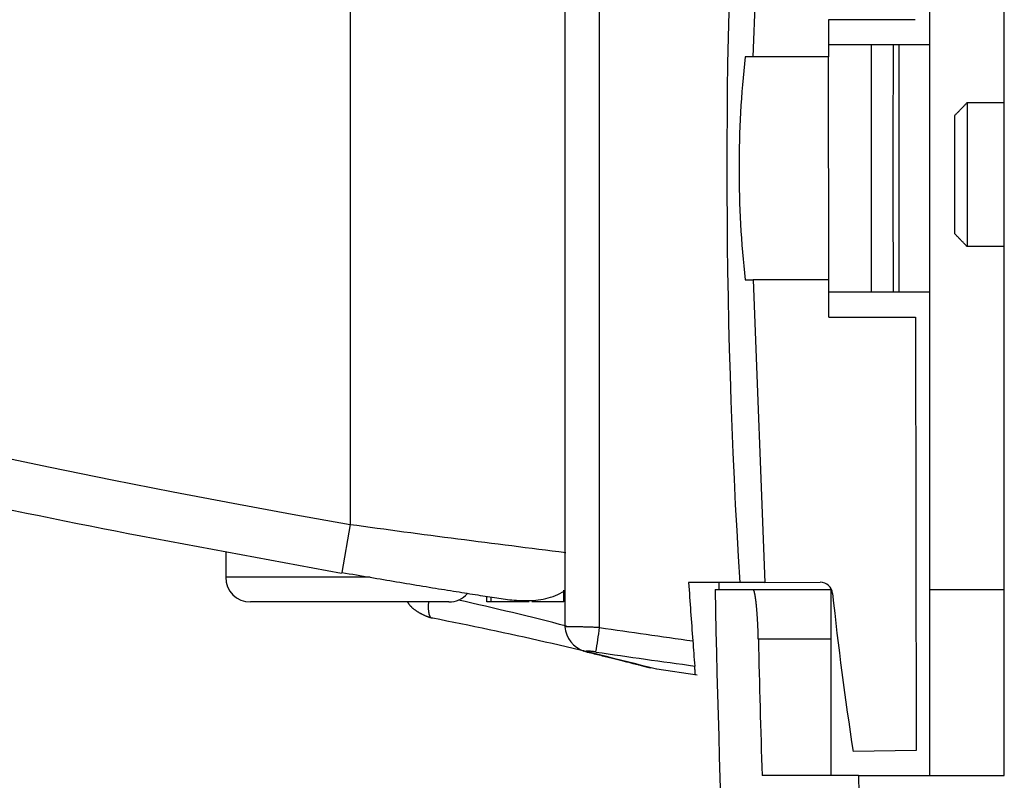
# Model space of a CAD drawing. Units: millimetres. Extents: x 5 to 1169, y 20 to 821.
# Drawn here: x 464 to 504, y 625 to 656 of the extents above; entities that cross this region are included whole.
import ezdxf

# ---------------------------------------------------------------- set-up
doc = ezdxf.new("R2010")
doc.units = ezdxf.units.MM
doc.layers.add('ADMI140828010STB', color=7, linetype='Continuous')

# ---------------------------------------------------------------- blocks, each defined once
blk = doc.blocks.new('SE509')
at = {"layer": 'ADMI140828010STB', "color": 7, "linetype": 'Continuous'}
for p, q in [((0, 2.563), (0.509, 2.451)), ((0.509, 2.451), (1.019, 2.338)), ((1.019, 2.338), (1.528, 2.227)), ((1.528, 2.227), (2.038, 2.116)), ((2.038, 2.116), (2.548, 2.005)), ((2.548, 2.005), (3.058, 1.895)), ((3.058, 1.895), (3.568, 1.785)), ((3.568, 1.785), (4.078, 1.676)), ((4.078, 1.676), (4.588, 1.567)), ((4.588, 1.567), (5.098, 1.459)), ((5.098, 1.459), (5.609, 1.351)), ((5.609, 1.351), (6.12, 1.244)), ((6.12, 1.244), (6.63, 1.137)), ((6.63, 1.137), (7.141, 1.031)), ((7.141, 1.031), (7.652, 0.926)), ((7.652, 0.926), (8.164, 0.821)), ((8.164, 0.821), (8.675, 0.716)), ((8.675, 0.716), (9.186, 0.612)), ((9.186, 0.612), (9.698, 0.509)), ((9.698, 0.509), (10.21, 0.406)), ((10.21, 0.406), (10.722, 0.303)), ((10.722, 0.303), (11.234, 0.202)), ((11.234, 0.202), (11.746, 0.101)), ((11.746, 0.101), (12.258, 0))]:
    blk.add_line(p, q, dxfattribs=at)
blk = doc.blocks.new('SE508')
at = {"layer": 'ADMI140828010STB', "color": 7}
blk.add_blockref('SE509', (0, 0), dxfattribs=at)
blk = doc.blocks.new('SE511')
at = {"layer": 'ADMI140828010STB', "color": 7, "linetype": 'Continuous'}
for p, q in [((0, 3.962), (5.218, 2.836)), ((5.218, 2.836), (7.768, 2.307)), ((7.768, 2.307), (10.276, 1.799)), ((10.276, 1.799), (12.742, 1.315)), ((12.742, 1.315), (15.165, 0.854)), ((15.165, 0.854), (17.544, 0.415)), ((17.544, 0.415), (19.879, 0))]:
    blk.add_line(p, q, dxfattribs=at)
blk = doc.blocks.new('SE510')
at = {"layer": 'ADMI140828010STB', "color": 7}
blk.add_blockref('SE511', (0, 0), dxfattribs=at)
blk = doc.blocks.new('SE531')
at = {"layer": 'ADMI140828010STB', "color": 7, "linetype": 'Continuous'}
for p, q in [((0, 1.139), (0.152, 1.113)), ((0.152, 1.113), (0.301, 1.088)), ((0.301, 1.088), (0.447, 1.062)), ((0.447, 1.062), (0.591, 1.038)), ((0.591, 1.038), (0.732, 1.013)), ((0.732, 1.013), (0.872, 0.99)), ((0.872, 0.99), (1.009, 0.966)), ((1.009, 0.966), (1.145, 0.943)), ((1.145, 0.943), (1.28, 0.92)), ((1.28, 0.92), (1.414, 0.897)), ((1.414, 0.897), (1.547, 0.874)), ((1.547, 0.874), (1.68, 0.852)), ((1.68, 0.852), (1.813, 0.829)), ((1.813, 0.829), (1.946, 0.807)), ((1.946, 0.807), (2.08, 0.784)), ((2.08, 0.784), (2.213, 0.762)), ((2.213, 0.762), (2.347, 0.739)), ((2.347, 0.739), (2.48, 0.717)), ((2.48, 0.717), (2.614, 0.695)), ((2.614, 0.695), (2.747, 0.673)), ((2.747, 0.673), (2.879, 0.651)), ((2.879, 0.651), (3.011, 0.629)), ((3.011, 0.629), (3.142, 0.608)), ((3.142, 0.608), (3.273, 0.586)), ((3.273, 0.586), (3.402, 0.565)), ((3.402, 0.565), (3.53, 0.544)), ((3.53, 0.544), (3.657, 0.523)), ((3.657, 0.523), (3.782, 0.503)), ((3.782, 0.503), (3.906, 0.483)), ((3.906, 0.483), (4.029, 0.463)), ((4.029, 0.463), (4.15, 0.443)), ((4.15, 0.443), (4.27, 0.424)), ((4.27, 0.424), (4.388, 0.405)), ((4.388, 0.405), (4.505, 0.386)), ((4.505, 0.386), (4.621, 0.367)), ((4.621, 0.367), (4.734, 0.349)), ((4.734, 0.349), (4.847, 0.331)), ((4.847, 0.331), (4.958, 0.313)), ((4.958, 0.313), (5.067, 0.296)), ((5.067, 0.296), (5.175, 0.279)), ((5.175, 0.279), (5.282, 0.262)), ((5.282, 0.262), (5.386, 0.246)), ((5.386, 0.246), (5.489, 0.229)), ((5.489, 0.229), (5.591, 0.214)), ((5.591, 0.214), (5.691, 0.198)), ((5.691, 0.198), (5.789, 0.182)), ((5.789, 0.182), (5.885, 0.167)), ((5.885, 0.167), (5.98, 0.153)), ((5.98, 0.153), (6.073, 0.138)), ((6.073, 0.138), (6.164, 0.124)), ((6.164, 0.124), (6.253, 0.11)), ((6.253, 0.11), (6.342, 0.096)), ((6.342, 0.096), (6.429, 0.083)), ((6.429, 0.083), (6.516, 0.071)), ((6.516, 0.071), (6.603, 0.059)), ((6.603, 0.059), (6.691, 0.048)), ((6.691, 0.048), (6.779, 0.038)), ((6.779, 0.038), (6.867, 0.029)), ((6.867, 0.029), (6.958, 0.021)), ((6.958, 0.021), (7.049, 0.014)), ((7.049, 0.014), (7.143, 0.008)), ((7.143, 0.008), (7.238, 0.003)), ((7.238, 0.003), (7.335, 0.001)), ((7.335, 0.001), (7.433, 0)), ((7.433, 0), (7.531, 0.001)), ((7.531, 0.001), (7.631, 0.005)), ((7.631, 0.005), (7.731, 0.011)), ((7.731, 0.011), (7.831, 0.02)), ((7.831, 0.02), (7.932, 0.032)), ((7.932, 0.032), (8.032, 0.046)), ((8.032, 0.046), (8.133, 0.065)), ((8.133, 0.065), (8.232, 0.086)), ((8.232, 0.086), (8.332, 0.112)), ((8.332, 0.112), (8.43, 0.14)), ((8.43, 0.14), (8.527, 0.173)), ((8.527, 0.173), (8.622, 0.209)), ((8.622, 0.209), (8.716, 0.25)), ((8.716, 0.25), (8.807, 0.294)), ((8.807, 0.294), (8.896, 0.342)), ((8.896, 0.342), (8.983, 0.394))]:
    blk.add_line(p, q, dxfattribs=at)
blk = doc.blocks.new('SE530')
at = {"layer": 'ADMI140828010STB', "color": 7}
blk.add_blockref('SE531', (0, 0), dxfattribs=at)
blk = doc.blocks.new('SE651')
at = {"layer": 'ADMI140828010STB', "color": 7, "linetype": 'Continuous'}
for p, q in [((0.001, 0.336), (0, 0.346)), ((0.001, 0.326), (0.001, 0.336)), ((0.002, 0.316), (0.001, 0.326)), ((0.003, 0.307), (0.002, 0.316)), ((0.004, 0.297), (0.003, 0.307)), ((0.004, 0.288), (0.004, 0.297)), ((0.005, 0.278), (0.004, 0.288)), ((0.006, 0.269), (0.005, 0.278)), ((0.007, 0.26), (0.006, 0.269)), ((0.007, 0.251), (0.007, 0.26)), ((0.008, 0.242), (0.007, 0.251)), ((0.009, 0.233), (0.008, 0.242)), ((0.009, 0.225), (0.009, 0.233)), ((0.01, 0.217), (0.009, 0.225)), ((0.01, 0.209), (0.01, 0.217)), ((0.011, 0.201), (0.01, 0.209)), ((0.012, 0.193), (0.011, 0.201)), ((0.012, 0.185), (0.012, 0.193)), ((0.013, 0.178), (0.012, 0.185)), ((0.013, 0.17), (0.013, 0.178)), ((0.014, 0.163), (0.013, 0.17)), ((0.014, 0.156), (0.014, 0.163)), ((0.015, 0.149), (0.014, 0.156)), ((0.015, 0.143), (0.015, 0.149)), ((0.016, 0.136), (0.015, 0.143)), ((0.016, 0.13), (0.016, 0.136)), ((0.017, 0.123), (0.016, 0.13)), ((0.017, 0.117), (0.017, 0.123)), ((0.017, 0.111), (0.017, 0.117)), ((0.018, 0.105), (0.017, 0.111)), ((0.018, 0.1), (0.018, 0.105)), ((0.019, 0.094), (0.018, 0.1)), ((0.019, 0.089), (0.019, 0.094)), ((0.019, 0.084), (0.019, 0.089)), ((0.02, 0.079), (0.019, 0.084)), ((0.02, 0.074), (0.02, 0.079)), ((0.02, 0.069), (0.02, 0.074)), ((0.021, 0.064), (0.02, 0.069)), ((0.021, 0.06), (0.021, 0.064)), ((0.021, 0.056), (0.021, 0.06)), ((0.021, 0.051), (0.021, 0.056)), ((0.022, 0.047), (0.021, 0.051)), ((0.022, 0.044), (0.022, 0.047)), ((0.022, 0.04), (0.022, 0.044)), ((0.022, 0.037), (0.022, 0.04)), ((0.022, 0.033), (0.022, 0.037)), ((0.023, 0.03), (0.022, 0.033)), ((0.023, 0.027), (0.023, 0.03)), ((0.023, 0.024), (0.023, 0.027)), ((0.023, 0.021), (0.023, 0.024)), ((0.023, 0.019), (0.023, 0.021)), ((0.023, 0.016), (0.023, 0.019)), ((0.023, 0.014), (0.023, 0.016)), ((0.024, 0.012), (0.023, 0.014)), ((0.024, 0.01), (0.024, 0.012)), ((0.024, 0.008), (0.024, 0.01)), ((0.024, 0.007), (0.024, 0.008)), ((0.024, 0.005), (0.024, 0.007)), ((0.024, 0.004), (0.024, 0.005)), ((0.024, 0.003), (0.024, 0.004)), ((0.024, 0.002), (0.024, 0.003)), ((0.024, 0.001), (0.024, 0.002)), ((0.024, 0), (0.024, 0.001)), ((0.024, 0.001), (0.024, 0.001))]:
    blk.add_line(p, q, dxfattribs=at)
blk = doc.blocks.new('SE650')
at = {"layer": 'ADMI140828010STB', "color": 7}
blk.add_blockref('SE651', (0, 0), dxfattribs=at)
blk = doc.blocks.new('SE653')
at = {"layer": 'ADMI140828010STB', "color": 7, "linetype": 'Continuous'}
for p, q in [((0.001, 0.029), (0, 0.028)), ((0, 0.028), (0, 0.028)), ((0, 0.028), (0.001, 0.027)), ((0.003, 0.03), (0.001, 0.029)), ((0.001, 0.027), (0.003, 0.026)), ((0.006, 0.03), (0.003, 0.03)), ((0.003, 0.026), (0.005, 0.025)), ((0.005, 0.025), (0.009, 0.024)), ((0.01, 0.031), (0.006, 0.03)), ((0.015, 0.032), (0.01, 0.031)), ((0.021, 0.032), (0.015, 0.032)), ((0.028, 0.033), (0.021, 0.032)), ((0.036, 0.033), (0.028, 0.033)), ((0.045, 0.034), (0.036, 0.033)), ((0.055, 0.034), (0.045, 0.034)), ((0.065, 0.034), (0.055, 0.034)), ((0.077, 0.035), (0.065, 0.034)), ((0.089, 0.035), (0.077, 0.035)), ((0.103, 0.035), (0.089, 0.035)), ((0.117, 0.035), (0.103, 0.035)), ((0.132, 0.035), (0.117, 0.035)), ((0.149, 0.035), (0.132, 0.035)), ((0.165, 0.035), (0.149, 0.035)), ((0.183, 0.035), (0.165, 0.035)), ((0.202, 0.035), (0.183, 0.035)), ((0.222, 0.035), (0.202, 0.035)), ((0.242, 0.035), (0.222, 0.035)), ((0.263, 0.035), (0.242, 0.035)), ((0.285, 0.035), (0.263, 0.035)), ((0.308, 0.034), (0.285, 0.035)), ((0.331, 0.034), (0.308, 0.034)), ((0.355, 0.033), (0.331, 0.034)), ((0.38, 0.033), (0.355, 0.033)), ((0.406, 0.033), (0.38, 0.033)), ((0.432, 0.032), (0.406, 0.033)), ((0.459, 0.031), (0.432, 0.032)), ((0.487, 0.031), (0.459, 0.031)), ((0.515, 0.03), (0.487, 0.031)), ((0.544, 0.029), (0.515, 0.03)), ((0.573, 0.029), (0.544, 0.029)), ((0.603, 0.028), (0.573, 0.029)), ((0.634, 0.027), (0.603, 0.028)), ((0.665, 0.026), (0.634, 0.027)), ((0.697, 0.025), (0.665, 0.026)), ((0.729, 0.024), (0.697, 0.025)), ((0.761, 0.023), (0.729, 0.024)), ((0.794, 0.022), (0.761, 0.023)), ((0.828, 0.021), (0.794, 0.022)), ((0.862, 0.02), (0.828, 0.021)), ((0.896, 0.019), (0.862, 0.02)), ((0.93, 0.018), (0.896, 0.019)), ((0.965, 0.017), (0.93, 0.018)), ((1, 0.016), (0.965, 0.017)), ((1.036, 0.014), (1, 0.016)), ((1.072, 0.013), (1.036, 0.014)), ((1.107, 0.012), (1.072, 0.013)), ((1.144, 0.01), (1.107, 0.012)), ((1.18, 0.009), (1.144, 0.01)), ((1.216, 0.007), (1.18, 0.009)), ((1.253, 0.006), (1.216, 0.007)), ((1.29, 0.005), (1.253, 0.006)), ((1.326, 0.003), (1.29, 0.005)), ((1.363, 0.002), (1.326, 0.003)), ((1.4, 0), (1.363, 0.002))]:
    blk.add_line(p, q, dxfattribs=at)
blk = doc.blocks.new('SE652')
at = {"layer": 'ADMI140828010STB', "color": 7}
blk.add_blockref('SE653', (0, 0), dxfattribs=at)
blk = doc.blocks.new('SE655')
at = {"layer": 'ADMI140828010STB', "color": 7, "linetype": 'Continuous'}
for p, q in [((0.001, 0.034), (0, 0.033)), ((0, 0.033), (0, 0.033)), ((0, 0.033), (0, 0.032)), ((0, 0.032), (0, 0.031)), ((0, 0.031), (0.001, 0.03)), ((0.002, 0.035), (0.001, 0.035)), ((0.001, 0.035), (0.001, 0.034)), ((0.001, 0.03), (0.001, 0.03)), ((0.001, 0.03), (0.002, 0.029)), ((0.003, 0.036), (0.002, 0.035)), ((0.002, 0.029), (0.003, 0.028)), ((0.004, 0.036), (0.003, 0.036)), ((0.003, 0.028), (0.004, 0.027)), ((0.006, 0.037), (0.004, 0.036)), ((0.004, 0.027), (0.005, 0.026)), ((0.005, 0.026), (0.007, 0.025)), ((0.008, 0.037), (0.006, 0.037)), ((0.007, 0.025), (0.009, 0.024)), ((0.009, 0.038), (0.008, 0.037)), ((0.012, 0.038), (0.009, 0.038)), ((0.009, 0.024), (0.011, 0.023)), ((0.011, 0.023), (0.013, 0.022)), ((0.014, 0.038), (0.012, 0.038)), ((0.013, 0.022), (0.015, 0.021)), ((0.017, 0.039), (0.014, 0.038)), ((0.015, 0.021), (0.018, 0.02)), ((0.02, 0.039), (0.017, 0.039)), ((0.018, 0.02), (0.02, 0.019)), ((0.023, 0.039), (0.02, 0.039)), ((0.02, 0.019), (0.023, 0.018)), ((0.026, 0.04), (0.023, 0.039)), ((0.023, 0.018), (0.027, 0.017)), ((0.03, 0.04), (0.026, 0.04)), ((0.027, 0.017), (0.03, 0.016)), ((0.033, 0.04), (0.03, 0.04)), ((0.03, 0.016), (0.034, 0.014)), ((0.037, 0.04), (0.033, 0.04)), ((0.034, 0.014), (0.038, 0.013)), ((0.041, 0.04), (0.037, 0.04)), ((0.038, 0.013), (0.042, 0.012)), ((0.046, 0.04), (0.041, 0.04)), ((0.042, 0.012), (0.047, 0.011)), ((0.05, 0.04), (0.046, 0.04)), ((0.047, 0.011), (0.051, 0.009)), ((0.055, 0.04), (0.05, 0.04)), ((0.051, 0.009), (0.056, 0.008)), ((0.06, 0.04), (0.055, 0.04)), ((0.056, 0.008), (0.061, 0.007)), ((0.065, 0.04), (0.06, 0.04)), ((0.061, 0.007), (0.066, 0.005)), ((0.071, 0.039), (0.065, 0.04)), ((0.066, 0.005), (0.071, 0.004)), ((0.076, 0.039), (0.071, 0.039)), ((0.071, 0.004), (0.076, 0.003)), ((0.082, 0.039), (0.076, 0.039)), ((0.076, 0.003), (0.081, 0.001)), ((0.081, 0.001), (0.087, 0)), ((0.088, 0.039), (0.082, 0.039)), ((0.094, 0.038), (0.088, 0.039)), ((0.1, 0.038), (0.094, 0.038)), ((0.106, 0.038), (0.1, 0.038)), ((0.113, 0.037), (0.106, 0.038)), ((0.12, 0.037), (0.113, 0.037)), ((0.127, 0.036), (0.12, 0.037)), ((0.134, 0.036), (0.127, 0.036)), ((0.141, 0.035), (0.134, 0.036)), ((0.148, 0.034), (0.141, 0.035)), ((0.156, 0.034), (0.148, 0.034)), ((0.163, 0.033), (0.156, 0.034)), ((0.171, 0.032), (0.163, 0.033)), ((0.179, 0.032), (0.171, 0.032)), ((0.187, 0.031), (0.179, 0.032)), ((0.195, 0.03), (0.187, 0.031)), ((0.203, 0.029), (0.195, 0.03)), ((0.211, 0.028), (0.203, 0.029)), ((0.219, 0.028), (0.211, 0.028)), ((0.228, 0.027), (0.219, 0.028)), ((0.236, 0.026), (0.228, 0.027)), ((0.245, 0.025), (0.236, 0.026)), ((0.253, 0.024), (0.245, 0.025)), ((0.262, 0.023), (0.253, 0.024)), ((0.271, 0.022), (0.262, 0.023)), ((0.28, 0.021), (0.271, 0.022)), ((0.288, 0.02), (0.28, 0.021)), ((0.297, 0.018), (0.288, 0.02)), ((0.306, 0.017), (0.297, 0.018)), ((0.316, 0.016), (0.306, 0.017)), ((0.325, 0.015), (0.316, 0.016)), ((0.334, 0.014), (0.325, 0.015)), ((0.343, 0.012), (0.334, 0.014)), ((0.352, 0.011), (0.343, 0.012)), ((0.362, 0.01), (0.352, 0.011)), ((0.371, 0.009), (0.362, 0.01)), ((0.38, 0.007), (0.371, 0.009)), ((0.39, 0.006), (0.38, 0.007)), ((0.399, 0.005), (0.39, 0.006))]:
    blk.add_line(p, q, dxfattribs=at)
blk = doc.blocks.new('SE654')
at = {"layer": 'ADMI140828010STB', "color": 7}
blk.add_blockref('SE655', (0, 0), dxfattribs=at)
blk = doc.blocks.new('SE657')
at = {"layer": 'ADMI140828010STB', "color": 7, "linetype": 'Continuous'}
for p, q in [((0.005, 0.063), (0, 0.065)), ((0.011, 0.06), (0.005, 0.063)), ((0.016, 0.057), (0.011, 0.06)), ((0.021, 0.055), (0.016, 0.057)), ((0.027, 0.052), (0.021, 0.055)), ((0.032, 0.05), (0.027, 0.052)), ((0.037, 0.047), (0.032, 0.05)), ((0.043, 0.045), (0.037, 0.047)), ((0.048, 0.043), (0.043, 0.045)), ((0.054, 0.041), (0.048, 0.043)), ((0.059, 0.038), (0.054, 0.041)), ((0.064, 0.036), (0.059, 0.038)), ((0.07, 0.034), (0.064, 0.036)), ((0.075, 0.032), (0.07, 0.034)), ((0.081, 0.03), (0.075, 0.032)), ((0.087, 0.028), (0.081, 0.03)), ((0.092, 0.027), (0.087, 0.028)), ((0.098, 0.025), (0.092, 0.027)), ((0.103, 0.023), (0.098, 0.025)), ((0.109, 0.022), (0.103, 0.023)), ((0.115, 0.02), (0.109, 0.022)), ((0.12, 0.018), (0.115, 0.02)), ((0.126, 0.017), (0.12, 0.018)), ((0.131, 0.015), (0.126, 0.017)), ((0.137, 0.014), (0.131, 0.015)), ((0.143, 0.013), (0.137, 0.014)), ((0.149, 0.011), (0.143, 0.013)), ((0.154, 0.01), (0.149, 0.011)), ((0.16, 0.009), (0.154, 0.01)), ((0.166, 0.008), (0.16, 0.009)), ((0.172, 0.007), (0.166, 0.008)), ((0.177, 0.006), (0.172, 0.007)), ((0.183, 0.005), (0.177, 0.006)), ((0.189, 0.004), (0.183, 0.005)), ((0.195, 0.003), (0.189, 0.004)), ((0.2, 0.002), (0.195, 0.003)), ((0.206, 0.002), (0.2, 0.002)), ((0.212, 0.001), (0.206, 0.002)), ((0.218, 0.001), (0.212, 0.001)), ((0.224, 0), (0.218, 0.001))]:
    blk.add_line(p, q, dxfattribs=at)
blk = doc.blocks.new('SE656')
at = {"layer": 'ADMI140828010STB', "color": 7}
blk.add_blockref('SE657', (0, 0), dxfattribs=at)
blk = doc.blocks.new('SE659')
at = {"layer": 'ADMI140828010STB', "color": 7, "linetype": 'Continuous'}
for p, q in [((0, 0.494), (0.001, 0.521)), ((0, 0.467), (0, 0.494)), ((0, 0.441), (0, 0.467)), ((0, 0.415), (0, 0.441)), ((0.001, 0.39), (0, 0.415)), ((0.001, 0.521), (0.002, 0.549)), ((0.002, 0.549), (0.003, 0.577)), ((0.003, 0.577), (0.005, 0.606)), ((0.005, 0.606), (0.007, 0.635)), ((0.002, 0.366), (0.001, 0.39)), ((0.003, 0.342), (0.002, 0.366)), ((0.005, 0.319), (0.003, 0.342)), ((0.007, 0.296), (0.005, 0.319)), ((0.009, 0.274), (0.007, 0.296)), ((0.012, 0.253), (0.009, 0.274)), ((0.015, 0.232), (0.012, 0.253)), ((0.018, 0.213), (0.015, 0.232)), ((0.022, 0.194), (0.018, 0.213)), ((0.026, 0.176), (0.022, 0.194)), ((0.03, 0.158), (0.026, 0.176)), ((0.034, 0.142), (0.03, 0.158)), ((0.039, 0.126), (0.034, 0.142)), ((0.044, 0.111), (0.039, 0.126)), ((0.05, 0.097), (0.044, 0.111)), ((0.055, 0.084), (0.05, 0.097)), ((0.061, 0.072), (0.055, 0.084)), ((0.067, 0.061), (0.061, 0.072)), ((0.074, 0.05), (0.067, 0.061)), ((0.081, 0.041), (0.074, 0.05)), ((0.088, 0.033), (0.081, 0.041)), ((0.095, 0.025), (0.088, 0.033)), ((0.102, 0.019), (0.095, 0.025)), ((0.11, 0.013), (0.102, 0.019)), ((0.118, 0.008), (0.11, 0.013)), ((0.126, 0.005), (0.118, 0.008)), ((0.134, 0.002), (0.126, 0.005)), ((0.143, 0.001), (0.134, 0.002)), ((0.152, 0), (0.143, 0.001)), ((0.161, 0), (0.152, 0)), ((0.17, 0.002), (0.161, 0))]:
    blk.add_line(p, q, dxfattribs=at)
blk = doc.blocks.new('SE658')
at = {"layer": 'ADMI140828010STB', "color": 7}
blk.add_blockref('SE659', (0, 0), dxfattribs=at)
blk = doc.blocks.new('SE661')
at = {"layer": 'ADMI140828010STB', "color": 7, "linetype": 'Continuous'}
for p, q in [((0, 0.651), (0.073, 0.633)), ((0.073, 0.633), (0.145, 0.616)), ((0.145, 0.616), (0.216, 0.599)), ((0.216, 0.599), (0.285, 0.582)), ((0.285, 0.582), (0.353, 0.565)), ((0.353, 0.565), (0.42, 0.549)), ((0.42, 0.549), (0.486, 0.533)), ((0.486, 0.533), (0.55, 0.517)), ((0.55, 0.517), (0.614, 0.502)), ((0.614, 0.502), (0.676, 0.486)), ((0.676, 0.486), (0.738, 0.471)), ((0.738, 0.471), (0.798, 0.457)), ((0.798, 0.457), (0.858, 0.442)), ((0.858, 0.442), (0.916, 0.428)), ((0.916, 0.428), (0.974, 0.413)), ((0.974, 0.413), (1.031, 0.399)), ((1.031, 0.399), (1.087, 0.386)), ((1.087, 0.386), (1.142, 0.372)), ((1.142, 0.372), (1.197, 0.358)), ((1.197, 0.358), (1.251, 0.345)), ((1.251, 0.345), (1.304, 0.332)), ((1.304, 0.332), (1.356, 0.319)), ((1.356, 0.319), (1.408, 0.306)), ((1.408, 0.306), (1.459, 0.293)), ((1.459, 0.293), (1.508, 0.28)), ((1.508, 0.28), (1.557, 0.268)), ((1.557, 0.268), (1.606, 0.256)), ((1.606, 0.256), (1.653, 0.244)), ((1.653, 0.244), (1.699, 0.232)), ((1.699, 0.232), (1.744, 0.221)), ((1.744, 0.221), (1.789, 0.21)), ((1.789, 0.21), (1.832, 0.199)), ((1.832, 0.199), (1.874, 0.188)), ((1.874, 0.188), (1.915, 0.177)), ((1.915, 0.177), (1.956, 0.167)), ((1.956, 0.167), (1.995, 0.157)), ((1.995, 0.157), (2.033, 0.147)), ((2.033, 0.147), (2.07, 0.138)), ((2.07, 0.138), (2.107, 0.129)), ((2.107, 0.129), (2.142, 0.12)), ((2.142, 0.12), (2.176, 0.111)), ((2.176, 0.111), (2.21, 0.102)), ((2.21, 0.102), (2.242, 0.094)), ((2.242, 0.094), (2.274, 0.086)), ((2.274, 0.086), (2.304, 0.078)), ((2.304, 0.078), (2.334, 0.07)), ((2.334, 0.07), (2.363, 0.063)), ((2.363, 0.063), (2.39, 0.056)), ((2.39, 0.056), (2.417, 0.049)), ((2.417, 0.049), (2.442, 0.043)), ((2.442, 0.043), (2.465, 0.037)), ((2.465, 0.037), (2.487, 0.031)), ((2.487, 0.031), (2.508, 0.026)), ((2.508, 0.026), (2.526, 0.021)), ((2.526, 0.021), (2.543, 0.017)), ((2.543, 0.017), (2.559, 0.013)), ((2.559, 0.013), (2.572, 0.01)), ((2.572, 0.01), (2.584, 0.007)), ((2.584, 0.007), (2.594, 0.005)), ((2.594, 0.005), (2.603, 0.003)), ((2.603, 0.003), (2.61, 0.001)), ((2.61, 0.001), (2.615, 0)), ((2.615, 0), (2.62, 0)), ((2.62, 0), (2.623, 0))]:
    blk.add_line(p, q, dxfattribs=at)
blk = doc.blocks.new('SE660')
at = {"layer": 'ADMI140828010STB', "color": 7}
blk.add_blockref('SE661', (0, 0), dxfattribs=at)
blk = doc.blocks.new('SE663')
at = {"layer": 'ADMI140828010STB', "color": 7, "linetype": 'Continuous'}
for p, q in [((0, 0.629), (0.008, 0.616)), ((0.008, 0.616), (0.017, 0.602)), ((0.017, 0.602), (0.026, 0.589)), ((0.026, 0.589), (0.035, 0.576)), ((0.035, 0.576), (0.044, 0.563)), ((0.044, 0.563), (0.054, 0.55)), ((0.054, 0.55), (0.064, 0.538)), ((0.064, 0.538), (0.074, 0.525)), ((0.074, 0.525), (0.084, 0.513)), ((0.084, 0.513), (0.095, 0.5)), ((0.095, 0.5), (0.106, 0.488)), ((0.106, 0.488), (0.117, 0.476)), ((0.117, 0.476), (0.128, 0.464)), ((0.128, 0.464), (0.14, 0.452)), ((0.14, 0.452), (0.152, 0.441)), ((0.152, 0.441), (0.164, 0.429)), ((0.164, 0.429), (0.177, 0.417)), ((0.177, 0.417), (0.189, 0.406)), ((0.189, 0.406), (0.202, 0.395)), ((0.202, 0.395), (0.215, 0.383)), ((0.215, 0.383), (0.229, 0.372)), ((0.229, 0.372), (0.243, 0.361)), ((0.243, 0.361), (0.256, 0.35)), ((0.256, 0.35), (0.271, 0.339)), ((0.271, 0.339), (0.285, 0.329)), ((0.285, 0.329), (0.3, 0.318)), ((0.3, 0.318), (0.314, 0.307)), ((0.314, 0.307), (0.329, 0.297)), ((0.329, 0.297), (0.345, 0.286)), ((0.345, 0.286), (0.36, 0.276)), ((0.36, 0.276), (0.376, 0.266)), ((0.376, 0.266), (0.391, 0.256)), ((0.391, 0.256), (0.407, 0.246)), ((0.407, 0.246), (0.424, 0.236)), ((0.424, 0.236), (0.44, 0.226)), ((0.44, 0.226), (0.456, 0.217)), ((0.456, 0.217), (0.473, 0.207)), ((0.473, 0.207), (0.49, 0.197)), ((0.49, 0.197), (0.507, 0.188)), ((0.507, 0.188), (0.524, 0.179)), ((0.524, 0.179), (0.541, 0.17)), ((0.541, 0.17), (0.559, 0.161)), ((0.559, 0.161), (0.576, 0.152)), ((0.576, 0.152), (0.594, 0.143)), ((0.594, 0.143), (0.611, 0.134)), ((0.611, 0.134), (0.629, 0.126)), ((0.629, 0.126), (0.647, 0.118)), ((0.647, 0.118), (0.665, 0.109)), ((0.665, 0.109), (0.683, 0.101)), ((0.683, 0.101), (0.701, 0.093)), ((0.701, 0.093), (0.72, 0.085)), ((0.72, 0.085), (0.738, 0.077)), ((0.738, 0.077), (0.756, 0.07)), ((0.756, 0.07), (0.774, 0.062)), ((0.774, 0.062), (0.792, 0.055)), ((0.792, 0.055), (0.81, 0.048)), ((0.81, 0.048), (0.828, 0.042)), ((0.828, 0.042), (0.845, 0.036)), ((0.845, 0.036), (0.862, 0.029)), ((0.862, 0.029), (0.879, 0.024)), ((0.879, 0.024), (0.896, 0.018)), ((0.896, 0.018), (0.913, 0.012)), ((0.913, 0.012), (0.931, 0.006)), ((0.931, 0.006), (0.95, 0))]:
    blk.add_line(p, q, dxfattribs=at)
blk = doc.blocks.new('SE662')
at = {"layer": 'ADMI140828010STB', "color": 7}
blk.add_blockref('SE663', (0, 0), dxfattribs=at)
blk = doc.blocks.new('SE665')
at = {"layer": 'ADMI140828010STB', "color": 7, "linetype": 'Continuous'}
for p, q in [((0.375, 0.39), (0.396, 0.412)), ((0.396, 0.412), (0.416, 0.433)), ((0.416, 0.433), (0.437, 0.455)), ((0.437, 0.455), (0.458, 0.477)), ((0.458, 0.477), (0.479, 0.498)), ((0.479, 0.498), (0.5, 0.52)), ((0, 0), (0.021, 0.022)), ((0.021, 0.022), (0.042, 0.043)), ((0.042, 0.043), (0.062, 0.065)), ((0.062, 0.065), (0.083, 0.087)), ((0.083, 0.087), (0.104, 0.109)), ((0.104, 0.109), (0.125, 0.13)), ((0.125, 0.13), (0.145, 0.152)), ((0.145, 0.152), (0.166, 0.174)), ((0.166, 0.174), (0.187, 0.195)), ((0.187, 0.195), (0.208, 0.217)), ((0.208, 0.217), (0.229, 0.239)), ((0.229, 0.239), (0.25, 0.26)), ((0.25, 0.26), (0.27, 0.282)), ((0.27, 0.282), (0.291, 0.304)), ((0.291, 0.304), (0.312, 0.325)), ((0.312, 0.325), (0.333, 0.347)), ((0.333, 0.347), (0.354, 0.369)), ((0.354, 0.369), (0.375, 0.39))]:
    blk.add_line(p, q, dxfattribs=at)
blk = doc.blocks.new('SE664')
at = {"layer": 'ADMI140828010STB', "color": 7}
blk.add_blockref('SE665', (0, 0), dxfattribs=at)
blk = doc.blocks.new('SE667')
at = {"layer": 'ADMI140828010STB', "color": 7, "linetype": 'Continuous'}
for p, q in [((0.021, 0.498), (0, 0.52)), ((0.042, 0.476), (0.021, 0.498)), ((0.062, 0.455), (0.042, 0.476)), ((0.083, 0.433), (0.062, 0.455)), ((0.104, 0.411), (0.083, 0.433)), ((0.125, 0.39), (0.104, 0.411)), ((0.145, 0.368), (0.125, 0.39)), ((0.166, 0.346), (0.145, 0.368)), ((0.187, 0.324), (0.166, 0.346)), ((0.208, 0.303), (0.187, 0.324)), ((0.229, 0.281), (0.208, 0.303)), ((0.25, 0.259), (0.229, 0.281)), ((0.27, 0.238), (0.25, 0.259)), ((0.291, 0.216), (0.27, 0.238)), ((0.312, 0.195), (0.291, 0.216)), ((0.333, 0.173), (0.312, 0.195)), ((0.354, 0.151), (0.333, 0.173)), ((0.375, 0.13), (0.354, 0.151)), ((0.396, 0.108), (0.375, 0.13)), ((0.416, 0.086), (0.396, 0.108)), ((0.437, 0.065), (0.416, 0.086)), ((0.458, 0.043), (0.437, 0.065)), ((0.479, 0.022), (0.458, 0.043)), ((0.5, 0), (0.479, 0.022))]:
    blk.add_line(p, q, dxfattribs=at)
blk = doc.blocks.new('SE666')
at = {"layer": 'ADMI140828010STB', "color": 7}
blk.add_blockref('SE667', (0, 0), dxfattribs=at)
blk = doc.blocks.new('SE671')
at = {"layer": 'ADMI140828010STB', "color": 7, "linetype": 'Continuous'}
for p, q in [((0.002, 2), (0, 2)), ((0.005, 1.999), (0.002, 2)), ((0.007, 1.998), (0.005, 1.999)), ((0.01, 1.996), (0.007, 1.998)), ((0.012, 1.994), (0.01, 1.996)), ((0.015, 1.992), (0.012, 1.994)), ((0.017, 1.989), (0.015, 1.992)), ((0.02, 1.985), (0.017, 1.989)), ((0.023, 1.981), (0.02, 1.985)), ((0.025, 1.977), (0.023, 1.981)), ((0.028, 1.972), (0.025, 1.977)), ((0.03, 1.967), (0.028, 1.972)), ((0.033, 1.961), (0.03, 1.967)), ((0.035, 1.955), (0.033, 1.961)), ((0.038, 1.948), (0.035, 1.955)), ((0.04, 1.941), (0.038, 1.948)), ((0.043, 1.934), (0.04, 1.941)), ((0.046, 1.926), (0.043, 1.934)), ((0.048, 1.918), (0.046, 1.926)), ((0.051, 1.909), (0.048, 1.918)), ((0.053, 1.9), (0.051, 1.909)), ((0.056, 1.89), (0.053, 1.9)), ((0.058, 1.88), (0.056, 1.89)), ((0.061, 1.87), (0.058, 1.88)), ((0.063, 1.859), (0.061, 1.87)), ((0.066, 1.847), (0.063, 1.859)), ((0.068, 1.836), (0.066, 1.847)), ((0.071, 1.824), (0.068, 1.836)), ((0.074, 1.811), (0.071, 1.824)), ((0.076, 1.798), (0.074, 1.811)), ((0.079, 1.785), (0.076, 1.798)), ((0.081, 1.771), (0.079, 1.785)), ((0.084, 1.757), (0.081, 1.771)), ((0.086, 1.742), (0.084, 1.757)), ((0.089, 1.727), (0.086, 1.742)), ((0.091, 1.711), (0.089, 1.727)), ((0.094, 1.696), (0.091, 1.711)), ((0.096, 1.679), (0.094, 1.696)), ((0.099, 1.663), (0.096, 1.679)), ((0.101, 1.646), (0.099, 1.663)), ((0.103, 1.629), (0.101, 1.646)), ((0.106, 1.611), (0.103, 1.629)), ((0.108, 1.593), (0.106, 1.611)), ((0.111, 1.574), (0.108, 1.593)), ((0.113, 1.556), (0.111, 1.574)), ((0.115, 1.536), (0.113, 1.556)), ((0.118, 1.517), (0.115, 1.536)), ((0.12, 1.497), (0.118, 1.517)), ((0.122, 1.477), (0.12, 1.497)), ((0.125, 1.457), (0.122, 1.477)), ((0.127, 1.436), (0.125, 1.457)), ((0.129, 1.415), (0.127, 1.436)), ((0.132, 1.393), (0.129, 1.415)), ((0.134, 1.372), (0.132, 1.393)), ((0.136, 1.349), (0.134, 1.372)), ((0.138, 1.327), (0.136, 1.349)), ((0.14, 1.304), (0.138, 1.327)), ((0.143, 1.281), (0.14, 1.304)), ((0.145, 1.257), (0.143, 1.281)), ((0.147, 1.234), (0.145, 1.257)), ((0.149, 1.21), (0.147, 1.234)), ((0.151, 1.185), (0.149, 1.21)), ((0.153, 1.161), (0.151, 1.185)), ((0.155, 1.136), (0.153, 1.161)), ((0.157, 1.111), (0.155, 1.136)), ((0.159, 1.086), (0.157, 1.111)), ((0.161, 1.061), (0.159, 1.086)), ((0.163, 1.035), (0.161, 1.061)), ((0.165, 1.009), (0.163, 1.035)), ((0.167, 0.983), (0.165, 1.009)), ((0.169, 0.957), (0.167, 0.983)), ((0.17, 0.93), (0.169, 0.957)), ((0.172, 0.904), (0.17, 0.93)), ((0.174, 0.877), (0.172, 0.904)), ((0.176, 0.849), (0.174, 0.877)), ((0.177, 0.822), (0.176, 0.849)), ((0.179, 0.794), (0.177, 0.822)), ((0.181, 0.767), (0.179, 0.794)), ((0.182, 0.738), (0.181, 0.767)), ((0.184, 0.71), (0.182, 0.738)), ((0.185, 0.682), (0.184, 0.71)), ((0.187, 0.653), (0.185, 0.682)), ((0.188, 0.624), (0.187, 0.653)), ((0.19, 0.596), (0.188, 0.624)), ((0.191, 0.566), (0.19, 0.596)), ((0.193, 0.537), (0.191, 0.566)), ((0.194, 0.508), (0.193, 0.537)), ((0.195, 0.479), (0.194, 0.508)), ((0.197, 0.449), (0.195, 0.479)), ((0.198, 0.42), (0.197, 0.449)), ((0.199, 0.39), (0.198, 0.42)), ((0.2, 0.361), (0.199, 0.39)), ((0.201, 0.331), (0.2, 0.361)), ((0.202, 0.301), (0.201, 0.331)), ((0.203, 0.272), (0.202, 0.301)), ((0.204, 0.242), (0.203, 0.272)), ((0.205, 0.212), (0.204, 0.242)), ((0.206, 0.182), (0.205, 0.212)), ((0.207, 0.152), (0.206, 0.182)), ((0.208, 0.122), (0.207, 0.152)), ((0.209, 0.091), (0.208, 0.122)), ((0.21, 0.061), (0.209, 0.091)), ((0.211, 0.031), (0.21, 0.061)), ((0.211, 0), (0.211, 0.031))]:
    blk.add_line(p, q, dxfattribs=at)
blk = doc.blocks.new('SE670')
at = {"layer": 'ADMI140828010STB', "color": 7}
blk.add_blockref('SE671', (0, 0), dxfattribs=at)

msp = doc.modelspace()

# ---------------------------------------------------------------- linework, layer by layer
at = {"layer": 'ADMI140828010STB', "color": 7, "linetype": 'Continuous'}
for p, q in [((504.024, 625.656), (504.024, 674.656)), ((493.888, 654.656), (494.362, 666.947)), ((501.024, 633.156), (501.024, 667.156)), ((486.291, 661.406), (486.291, 631.651)), ((487.691, 631.623), (487.691, 661.406)), ((477.624, 657.656), (477.624, 635.787)), ((496.926, 656.156), (496.929, 654.656)), ((500.426, 656.156), (496.926, 656.156)), ((496.928, 655.156), (501.024, 655.156)), ((498.655, 655.156), (498.655, 645.156)), ((499.765, 655.156), (499.765, 645.156)), ((493.888, 654.656), (493.563, 654.656)), ((496.929, 654.656), (493.888, 654.656)), ((496.942, 645.656), (496.929, 654.656)), ((502.524, 652.808), (504.024, 652.808)), ((502.524, 652.808), (502.524, 646.999)), ((502.024, 647.519), (502.024, 652.288)), ((504.024, 646.999), (502.524, 646.999)), ((493.563, 645.656), (493.888, 645.656)), ((493.888, 645.656), (494.356, 633.447)), ((496.942, 645.656), (493.888, 645.656)), ((496.944, 644.156), (496.942, 645.656)), ((501.024, 645.156), (496.943, 645.156)), ((496.944, 644.156), (500.444, 644.156)), ((500.444, 644.156), (500.471, 626.656)), ((477.624, 635.787), (477.286, 633.85)), ((469.175, 635.32), (477.281, 633.817)), ((472.603, 634.684), (472.603, 633.656)), ((478.432, 633.656), (472.603, 633.656)), ((493.345, 633.445), (491.285, 633.442)), ((494.356, 633.447), (493.345, 633.445)), ((494.356, 633.447), (496.594, 633.45)), ((486.254, 632.656), (486.254, 633.127)), ((492.35, 633.156), (493.886, 633.156)), ((493.886, 633.156), (497.024, 633.156)), ((497.024, 633.156), (497.024, 631.156)), ((501.024, 625.656), (501.024, 633.156)), ((501.024, 633.156), (504.024, 633.156)), ((481.603, 632.656), (473.603, 632.656)), ((483.138, 632.656), (483.138, 632.883)), ((483.32, 632.656), (483.138, 632.656)), ((483.32, 632.656), (483.32, 632.854)), ((484.851, 632.656), (483.32, 632.656)), ((485.134, 632.656), (484.951, 632.656)), ((486.254, 632.656), (485.134, 632.656)), ((497.024, 631.156), (494.098, 631.156)), ((497.024, 631.156), (497.024, 625.656)), ((489.995, 629.961), (491.631, 629.715)), ((500.471, 626.656), (497.923, 626.619)), ((498.135, 625.656), (494.248, 625.656)), ((498.135, 625.656), (504.024, 625.656))]:
    msp.add_line(p, q, dxfattribs=at)
for centre, radius, start, end in [((762.104, 650.154), 269.278, 176.42496, 183.55757), ((1291.212, 650.156), 791.685, 179.638138, 180.361862), ((534.672, 650.156), 41.354, 173.7529, 186.247), ((555.013, 1198.489), 567.998, 262.16918, 263.05412), ((473.603, 633.656), 1, 180, 270), ((744.443, 650.213), 253.713, 183.79009, 184.323), ((1292.062, 650.156), 799.74, 181.197398, 181.218023), ((496.595, 632.95), 0.5, 6.0289, 90.0865), ((481.603, 633.656), 1, 270, 319.1039), ((1292.169, 650.156), 800, 181.217627, 185.088537), ((631.001, 647.183), 134.658, 186.04479, 188.78422), ((454.248, 507.785), 127.99, 75.47401, 77.48057), ((451.769, 483.296), 151.543, 75.38997, 78.89411), ((487.425, 631.754), 1.139, 185.1571, 251.1548), ((3.215, 702.678), 489.659, 351.53971, 351.65635), ((542.27, 1001.651), 374.031, 261.60941, 262.19132), ((691.759, 646.125), 200.871, 184.29296, 184.58392), ((1290.975, 650.156), 797.104, 181.365843, 181.761331), ((542.306, 1001.856), 375.236, 261.60848, 262.22314), ((1423.688, 650.255), 925.88, 181.522443, 184.429771)]:
    msp.add_arc(centre, radius, start, end, dxfattribs=at)

# ---------------------------------------------------------------- block references
at = {"color": 7}
for name, p in [('SE664', (502.024, 652.288)), ('SE666', (502.024, 646.999)), ('SE510', (457.745, 635.787)), ('SE508', (456.917, 635.32)), ('SE530', (477.286, 632.71)), ('SE670', (493.886, 631.156)), ('SE662', (479.943, 632.017)), ('SE658', (480.79, 631.999)), ('SE652', (486.291, 631.623)), ('SE656', (487.009, 630.633)), ('SE660', (487.123, 630.002)), ('SE654', (487.146, 630.633)), ('SE650', (491.531, 629.725))]:
    msp.add_blockref(name, p, dxfattribs=at)

doc.saveas('drawing.dxf')
